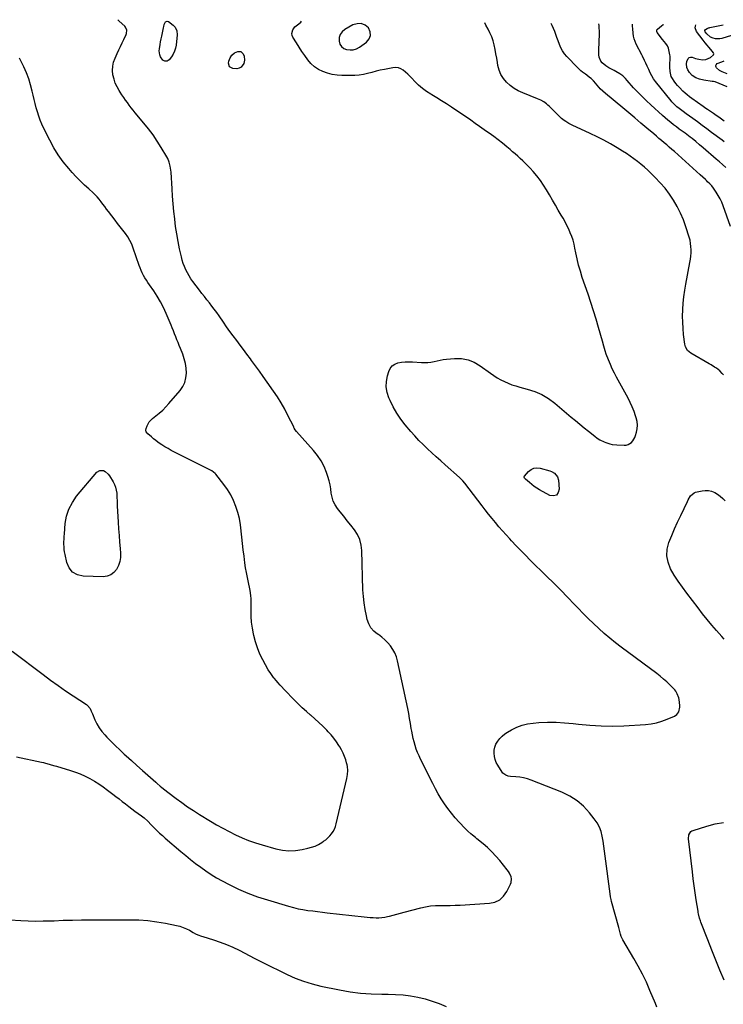
# Model space of a CAD drawing. Units: inches. Extents: x 1915623 to 1921014, y 390240 to 395572.
# Drawn here: x 1918420 to 1919110, y 394582 to 395548 of the extents above; entities that cross this region are included whole.
import ezdxf

# ---------------------------------------------------------------- set-up
doc = ezdxf.new("R2010")
doc.units = ezdxf.units.IN
doc.header["$MEASUREMENT"] = 0
for name, color, linetype in [('1', 7, 'Continuous'), ('7', 7, 'Continuous'), ('8', 7, 'Continuous')]:
    doc.layers.add(name, color=color, linetype=linetype)

msp = doc.modelspace()

# ---------------------------------------------------------------- linework, layer by layer
at = {"layer": '1', "color": 18}
msp.add_polyline3d([(1918763.9, 395532.52, 1692), (1918763.49, 395536.13, 1692), (1918761.87, 395539.92, 1692), (1918758.4, 395542.63, 1692), (1918754.72, 395544.2, 1692), (1918750.72, 395544.06, 1692), (1918746.51, 395542.79, 1692), (1918738.54, 395538.19, 1692), (1918736.02, 395536.05, 1692), (1918734.13, 395533.58, 1692), (1918733.2, 395530.62, 1692), (1918732.9, 395527.32, 1692), (1918732.92, 395527.05, 1692), (1918733.82, 395524.08, 1692), (1918735.27, 395521.59, 1692), (1918737.55, 395519.84, 1692), (1918740.38, 395518.57, 1692), (1918743.7, 395518.27, 1692), (1918746.91, 395518.5, 1692), (1918749.97, 395519.53, 1692), (1918752.92, 395521.08, 1692), (1918759.9, 395525.98, 1692), (1918762.5, 395529.16, 1692), (1918763.9, 395532.52, 1692)], dxfattribs=at)
at = {"layer": '7', "color": 18}
for points in [[(1918564.19, 395546.56, 1692), (1918565.76, 395546.13, 1692), (1918570.33, 395542.58, 1692), (1918572.16, 395540.7, 1692), (1918573.81, 395537.12, 1692), (1918574.1, 395533.17, 1692), (1918573.03, 395522.98, 1692), (1918572.45, 395519.92, 1692), (1918571.55, 395516.98, 1692), (1918570.18, 395514.23, 1692), (1918568.5, 395511.61, 1692), (1918566.23, 395508.65, 1692), (1918565.34, 395507.86, 1692), (1918564.38, 395507.32, 1692), (1918563.28, 395507.17, 1692), (1918562.1, 395507.27, 1692), (1918559.94, 395508.41, 1692), (1918557.84, 395511.66, 1692), (1918557.17, 395513.53, 1692), (1918556.61, 395517.39, 1692), (1918556.73, 395519.37, 1692), (1918557.39, 395523.59, 1692), (1918557.87, 395526.33, 1692), (1918558.41, 395529.06, 1692), (1918558.98, 395531.78, 1692), (1918560.79, 395540.01, 1692), (1918561.06, 395541.35, 1692), (1918561.43, 395543.36, 1692), (1918562.31, 395545.15, 1692), (1918562.78, 395545.75, 1692), (1918564.19, 395546.56, 1692)], [(1919044.5, 394579.2, 1692), (1919043.31, 394582.58, 1692), (1919037.91, 394595.48, 1692), (1919034.35, 394603.51, 1692), (1919030.57, 394611.42, 1692), (1919026.46, 394619.17, 1692), (1919022.13, 394626.81, 1692), (1919011.28, 394645.03, 1692), (1919009.62, 394648.55, 1692), (1919008.95, 394650.79, 1692), (1919008.05, 394654.53, 1692), (1919007.35, 394657.14, 1692), (1919000.23, 394682.85, 1692), (1918999.75, 394684.65, 1692), (1918999.15, 394687.37, 1692), (1918998.7, 394690.11, 1692), (1918994, 394727.36, 1692), (1918993.35, 394732.2, 1692), (1918992.66, 394737.04, 1692), (1918991.89, 394741.86, 1692), (1918991.07, 394746.68, 1692), (1918989.88, 394751.34, 1692), (1918988.26, 394755.8, 1692), (1918985.99, 394759.98, 1692), (1918983.29, 394763.96, 1692), (1918978.56, 394769.9, 1692), (1918972.74, 394776.14, 1692), (1918966.4, 394781.67, 1692), (1918959.26, 394786.13, 1692), (1918951.61, 394789.89, 1692), (1918921.29, 394801.88, 1692), (1918917.67, 394803.12, 1692), (1918914, 394804.12, 1692), (1918910.24, 394804.76, 1692), (1918906.44, 394805.17, 1692), (1918901.24, 394805.47, 1692), (1918898.8, 394805.83, 1692), (1918896.46, 394806.61, 1692), (1918893.58, 394808.75, 1692), (1918892.84, 394809.72, 1692), (1918888.62, 394816.44, 1692), (1918887.17, 394819.21, 1692), (1918886.03, 394822.08, 1692), (1918885.36, 394825.09, 1692), (1918885, 394828.2, 1692), (1918885.19, 394831.29, 1692), (1918885.76, 394834.27, 1692), (1918886.88, 394837.09, 1692), (1918888.58, 394840.08, 1692), (1918890.63, 394842.67, 1692), (1918892.89, 394845.04, 1692), (1918895.44, 394847.1, 1692), (1918898.18, 394848.95, 1692), (1918902.24, 394851.31, 1692), (1918907.29, 394853.78, 1692), (1918912.48, 394855.78, 1692), (1918917.9, 394857.04, 1692), (1918923.47, 394857.82, 1692), (1918928.96, 394858.21, 1692), (1918937.38, 394858.56, 1692), (1918945.79, 394858.59, 1692), (1918954.19, 394858.13, 1692), (1918962.58, 394857.34, 1692), (1918967.94, 394856.68, 1692), (1918979.01, 394855.62, 1692), (1918990.09, 394854.95, 1692), (1919001.2, 394854.88, 1692), (1919012.31, 394855.21, 1692), (1919033.45, 394856.4, 1692), (1919038.92, 394857.01, 1692), (1919044.29, 394857.99, 1692), (1919049.52, 394859.55, 1692), (1919054.66, 394861.5, 1692), (1919061.84, 394864.66, 1692), (1919064.41, 394866.38, 1692), (1919066.24, 394868.86, 1692), (1919067.32, 394873.39, 1692), (1919067.25, 394874.97, 1692), (1919066.43, 394881.08, 1692), (1919066.16, 394882.52, 1692), (1919064.68, 394886.64, 1692), (1919063.13, 394889.13, 1692), (1919062.22, 394890.27, 1692), (1919061.23, 394891.36, 1692), (1919057.35, 394895.25, 1692), (1919054.31, 394898.18, 1692), (1919051.19, 394901.01, 1692), (1919047.94, 394903.7, 1692), (1919044.62, 394906.29, 1692), (1919009.75, 394932.31, 1692), (1919004.1, 394936.66, 1692), (1918998.54, 394941.12, 1692), (1918993.12, 394945.74, 1692), (1918987.78, 394950.48, 1692), (1918982.57, 394955.35, 1692), (1918977.43, 394960.3, 1692), (1918972.41, 394965.36, 1692), (1918967.45, 394970.49, 1692), (1918963.88, 394974.27, 1692), (1918957.15, 394981.31, 1692), (1918950.36, 394988.29, 1692), (1918943.49, 394995.19, 1692), (1918936.56, 395002.04, 1692), (1918920.42, 395017.79, 1692), (1918915.74, 395022.43, 1692), (1918911.11, 395027.11, 1692), (1918906.55, 395031.86, 1692), (1918902.03, 395036.66, 1692), (1918900.29, 395038.55, 1692), (1918896.72, 395042.47, 1692), (1918893.2, 395046.43, 1692), (1918889.75, 395050.45, 1692), (1918886.35, 395054.51, 1692), (1918883, 395058.62, 1692), (1918879.69, 395062.76, 1692), (1918876.42, 395066.93, 1692), (1918873.17, 395071.12, 1692), (1918856.29, 395093.2, 1692), (1918854.44, 395095.45, 1692), (1918852.45, 395097.58, 1692), (1918851.03, 395098.89, 1692), (1918837.05, 395111.1, 1692), (1918832.64, 395114.99, 1692), (1918828.26, 395118.92, 1692), (1918823.94, 395122.9, 1692), (1918819.64, 395126.91, 1692), (1918815.44, 395131.02, 1692), (1918811.33, 395135.22, 1692), (1918807.37, 395139.55, 1692), (1918803.49, 395143.97, 1692), (1918797.93, 395150.53, 1692), (1918793.58, 395156.14, 1692), (1918789.57, 395161.96, 1692), (1918786.07, 395168.11, 1692), (1918782.92, 395174.47, 1692), (1918781.81, 395176.97, 1692), (1918780.12, 395182.28, 1692), (1918779.2, 395187.64, 1692), (1918779.44, 395193.08, 1692), (1918780.45, 395198.56, 1692), (1918781.7, 395202.73, 1692), (1918783.16, 395205.71, 1692), (1918785.08, 395208.19, 1692), (1918787.69, 395209.95, 1692), (1918790.75, 395211.22, 1692), (1918794.26, 395211.87, 1692), (1918797.79, 395212.3, 1692), (1918801.34, 395212.41, 1692), (1918804.9, 395212.31, 1692), (1918813.9, 395211.65, 1692), (1918816.98, 395211.57, 1692), (1918820.04, 395211.68, 1692), (1918823.07, 395212.09, 1692), (1918826.09, 395212.69, 1692), (1918829.11, 395213.38, 1692), (1918832.15, 395213.97, 1692), (1918835.21, 395214.42, 1692), (1918838.28, 395214.79, 1692), (1918846.13, 395215.54, 1692), (1918852.93, 395215.43, 1692), (1918859.45, 395214.37, 1692), (1918865.59, 395211.89, 1692), (1918871.46, 395208.47, 1692), (1918881.41, 395201.05, 1692), (1918884.69, 395198.76, 1692), (1918888.04, 395196.61, 1692), (1918891.53, 395194.66, 1692), (1918895.09, 395192.85, 1692), (1918898.76, 395191.25, 1692), (1918902.47, 395189.8, 1692), (1918906.27, 395188.56, 1692), (1918910.11, 395187.46, 1692), (1918917.48, 395185.58, 1692), (1918924.81, 395183.17, 1692), (1918931.81, 395180.14, 1692), (1918938.34, 395176.19, 1692), (1918944.55, 395171.63, 1692), (1918960.49, 395158.12, 1692), (1918964.71, 395154.58, 1692), (1918968.95, 395151.07, 1692), (1918973.23, 395147.6, 1692), (1918977.53, 395144.16, 1692), (1918983.7, 395139.26, 1692), (1918986.22, 395137.41, 1692), (1918988.88, 395135.76, 1692), (1918993.09, 395133.69, 1692), (1918994.55, 395133.11, 1692), (1918998.45, 395131.8, 1692), (1919000.77, 395131.22, 1692), (1919005.54, 395130.66, 1692), (1919012.65, 395130.4, 1692), (1919014.61, 395130.57, 1692), (1919016.46, 395131.04, 1692), (1919019.69, 395133.14, 1692), (1919021.01, 395134.67, 1692), (1919023.04, 395138.1, 1692), (1919023.75, 395139.99, 1692), (1919024.66, 395143.13, 1692), (1919025.34, 395146.68, 1692), (1919025.61, 395150.21, 1692), (1919025.24, 395153.74, 1692), (1919024.45, 395157.26, 1692), (1919023.83, 395159.21, 1692), (1919022.27, 395163.64, 1692), (1919020.55, 395168.01, 1692), (1919018.58, 395172.27, 1692), (1919016.44, 395176.46, 1692), (1919005.15, 395197.12, 1692), (1919002.98, 395201.28, 1692), (1919000.92, 395205.49, 1692), (1918999.03, 395209.79, 1692), (1918997.25, 395214.13, 1692), (1918995.06, 395219.79, 1692), (1918993.95, 395222.92, 1692), (1918992.6, 395227.72, 1692), (1918991.28, 395232.53, 1692), (1918987.53, 395245.85, 1692), (1918985.13, 395254.08, 1692), (1918982.63, 395262.29, 1692), (1918979.99, 395270.45, 1692), (1918977.25, 395278.59, 1692), (1918971.52, 395295.13, 1692), (1918969.61, 395301.1, 1692), (1918967.87, 395307.11, 1692), (1918966.41, 395313.2, 1692), (1918965.14, 395319.34, 1692), (1918964.3, 395323.9, 1692), (1918963.45, 395327.76, 1692), (1918962.45, 395331.56, 1692), (1918961.19, 395335.3, 1692), (1918959.77, 395338.98, 1692), (1918958.16, 395342.59, 1692), (1918956.45, 395346.16, 1692), (1918954.6, 395349.65, 1692), (1918952.66, 395353.1, 1692), (1918950.86, 395356.15, 1692), (1918947.96, 395361.09, 1692), (1918945.08, 395366.04, 1692), (1918942.21, 395371, 1692), (1918939.36, 395375.97, 1692), (1918936.55, 395380.9, 1692), (1918933.61, 395385.66, 1692), (1918930.46, 395390.27, 1692), (1918927.01, 395394.66, 1692), (1918923.35, 395398.9, 1692), (1918920.3, 395402.19, 1692), (1918917.98, 395404.64, 1692), (1918915.62, 395407.05, 1692), (1918913.21, 395409.4, 1692), (1918910.75, 395411.72, 1692), (1918908.26, 395413.99, 1692), (1918905.74, 395416.24, 1692), (1918903.2, 395418.45, 1692), (1918900.63, 395420.64, 1692), (1918897.49, 395423.28, 1692), (1918893.29, 395426.72, 1692), (1918889.04, 395430.07, 1692), (1918884.69, 395433.31, 1692), (1918880.29, 395436.47, 1692), (1918879.53, 395437, 1692), (1918875.18, 395440.05, 1692), (1918870.83, 395443.12, 1692), (1918866.5, 395446.2, 1692), (1918862.17, 395449.3, 1692), (1918857.83, 395452.38, 1692), (1918853.46, 395455.41, 1692), (1918849.05, 395458.37, 1692), (1918844.6, 395461.29, 1692), (1918843.13, 395462.24, 1692), (1918838.36, 395465.29, 1692), (1918833.58, 395468.3, 1692), (1918828.76, 395471.27, 1692), (1918823.92, 395474.21, 1692), (1918822.85, 395474.86, 1692), (1918818.67, 395477.61, 1692), (1918814.65, 395480.59, 1692), (1918810.9, 395483.88, 1692), (1918807.32, 395487.39, 1692), (1918804.39, 395490.51, 1692), (1918802.36, 395492.57, 1692), (1918800.28, 395494.58, 1692), (1918798.12, 395496.5, 1692), (1918795.91, 395498.36, 1692), (1918793.56, 395499.77, 1692), (1918791.09, 395500.73, 1692), (1918788.46, 395501.01, 1692), (1918785.72, 395500.84, 1692), (1918777.55, 395499.19, 1692), (1918773.36, 395498.3, 1692), (1918769.2, 395497.34, 1692), (1918765.05, 395496.29, 1692), (1918760.92, 395495.18, 1692), (1918756.78, 395494.21, 1692), (1918752.6, 395493.49, 1692), (1918748.38, 395493.15, 1692), (1918744.12, 395493.05, 1692), (1918735.74, 395493.24, 1692), (1918730.94, 395493.61, 1692), (1918726.2, 395494.31, 1692), (1918721.57, 395495.51, 1692), (1918717, 395497.04, 1692), (1918712.75, 395499.17, 1692), (1918708.84, 395501.72, 1692), (1918705.41, 395504.91, 1692), (1918702.2, 395508.68, 1692), (1918699.36, 395512.74, 1692), (1918696.58, 395516.84, 1692), (1918693.88, 395521, 1692), (1918691.24, 395525.19, 1692), (1918687.76, 395530.86, 1692), (1918687.05, 395532.58, 1692), (1918686.71, 395534.32, 1692), (1918687.49, 395537.86, 1692), (1918689.73, 395541.06, 1692), (1918693.58, 395544.04, 1692), (1918695.42, 395545.54, 1692), (1918696, 395546.4, 1692)], [(1919110.06, 395199.54, 1694), (1919108.88, 395200.91, 1694), (1919106.33, 395203.45, 1694), (1919103.06, 395205.95, 1694), (1919101.34, 395207.1, 1694), (1919097.83, 395209.3, 1694), (1919096.05, 395210.35, 1694), (1919077.88, 395220.79, 1694), (1919074.75, 395223.41, 1694), (1919072.66, 395226.93, 1694), (1919072.28, 395228.24, 1694), (1919072.02, 395229.59, 1694), (1919070.93, 395238.94, 1694), (1919070.37, 395245.01, 1694), (1919070.02, 395251.09, 1694), (1919069.97, 395257.18, 1694), (1919070.12, 395263.27, 1694), (1919070.14, 395263.66, 1694), (1919070.58, 395269.94, 1694), (1919071.19, 395276.19, 1694), (1919072.06, 395282.42, 1694), (1919073.11, 395288.63, 1694), (1919077.14, 395309.87, 1694), (1919077.63, 395312.96, 1694), (1919078.01, 395316.06, 1694), (1919078.2, 395319.17, 1694), (1919078.28, 395322.3, 1694), (1919078.13, 395325.41, 1694), (1919077.79, 395328.5, 1694), (1919077.17, 395331.54, 1694), (1919076.36, 395334.55, 1694), (1919073.15, 395344.68, 1694), (1919070.71, 395351.47, 1694), (1919067.94, 395358.11, 1694), (1919064.68, 395364.53, 1694), (1919061.09, 395370.79, 1694), (1919057.05, 395376.78, 1694), (1919052.75, 395382.55, 1694), (1919048.04, 395388.01, 1694), (1919043.07, 395393.25, 1694), (1919038.91, 395397.33, 1694), (1919035.7, 395400.37, 1694), (1919032.42, 395403.33, 1694), (1919029.04, 395406.17, 1694), (1919025.58, 395408.92, 1694), (1919022.04, 395411.56, 1694), (1919018.44, 395414.13, 1694), (1919014.76, 395416.58, 1694), (1919011.03, 395418.95, 1694), (1919005.76, 395422.19, 1694), (1918999.3, 395426.01, 1694), (1918992.75, 395429.68, 1694), (1918986.07, 395433.11, 1694), (1918979.31, 395436.38, 1694), (1918961.6, 395444.57, 1694), (1918958.42, 395446.16, 1694), (1918955.35, 395447.95, 1694), (1918953.87, 395448.93, 1694), (1918951.1, 395451.13, 1694), (1918949.8, 395452.34, 1694), (1918939.05, 395463, 1694), (1918937.8, 395464.16, 1694), (1918936.5, 395465.27, 1694), (1918933.71, 395467.24, 1694), (1918930.74, 395468.92, 1694), (1918929.19, 395469.64, 1694), (1918927.62, 395470.32, 1694), (1918913.04, 395476.08, 1694), (1918908.7, 395478.12, 1694), (1918904.58, 395480.49, 1694), (1918900.79, 395483.35, 1694), (1918897.22, 395486.55, 1694), (1918894.23, 395490.21, 1694), (1918891.74, 395494.13, 1694), (1918890.02, 395498.44, 1694), (1918888.81, 395503.01, 1694), (1918888.33, 395505.89, 1694), (1918887.58, 395510.18, 1694), (1918886.8, 395514.46, 1694), (1918885.96, 395518.73, 1694), (1918885.03, 395523.28, 1694), (1918883.96, 395527.32, 1694), (1918882.65, 395531.27, 1694), (1918880.97, 395535.07, 1694), (1918879.04, 395538.78, 1694), (1918877.04, 395542.46, 1694), (1918875.87, 395544.84, 1694)], [(1919116.82, 395345.08, 1696), (1919109.64, 395365.48, 1696), (1919108.26, 395368.96, 1696), (1919106.71, 395372.35, 1696), (1919104.9, 395375.61, 1696), (1919102.92, 395378.78, 1696), (1919100.35, 395382.55, 1696), (1919098.57, 395384.88, 1696), (1919096.55, 395387.01, 1696), (1919094.4, 395389.03, 1696), (1919093.33, 395390.04, 1696), (1919092.25, 395391.04, 1696), (1919087.26, 395395.66, 1696), (1919083.68, 395398.96, 1696), (1919080.09, 395402.24, 1696), (1919076.48, 395405.51, 1696), (1919072.85, 395408.76, 1696), (1919061.89, 395418.55, 1696), (1919059.4, 395420.75, 1696), (1919056.89, 395422.93, 1696), (1919054.37, 395425.09, 1696), (1919051.82, 395427.23, 1696), (1919049.27, 395429.36, 1696), (1919046.73, 395431.51, 1696), (1919044.19, 395433.66, 1696), (1919041.66, 395435.82, 1696), (1919034.98, 395441.55, 1696), (1919029.1, 395446.55, 1696), (1919023.2, 395451.53, 1696), (1919017.26, 395456.47, 1696), (1919011.29, 395461.38, 1696), (1918994.15, 395475.4, 1696), (1918991.54, 395477.7, 1696), (1918989.04, 395480.27, 1696), (1918987.93, 395481.54, 1696), (1918985.79, 395484.14, 1696), (1918984.77, 395485.48, 1696), (1918982.61, 395488.03, 1696), (1918980.09, 395490.33, 1696), (1918978.75, 395491.4, 1696), (1918976, 395493.45, 1696), (1918974.61, 395494.44, 1696), (1918971.85, 395496.43, 1696), (1918970.08, 395497.85, 1696), (1918966.78, 395500.96, 1696), (1918956.21, 395511.95, 1696), (1918953.97, 395514.61, 1696), (1918951.98, 395517.42, 1696), (1918950.37, 395520.48, 1696), (1918949.01, 395523.68, 1696), (1918947.76, 395527.29, 1696), (1918946.7, 395530.34, 1696), (1918945.64, 395533.38, 1696), (1918944.57, 395536.42, 1696), (1918944.55, 395536.5, 1696), (1918943.38, 395539.44, 1696), (1918942.06, 395542.31, 1696), (1918940.96, 395544.27, 1696)], [(1919112.27, 395403.1, 1698), (1919109.15, 395405.81, 1698), (1919106.03, 395408.5, 1698), (1919102.91, 395411.2, 1698), (1919090.21, 395422.16, 1698), (1919086.63, 395425.24, 1698), (1919083.02, 395428.31, 1698), (1919079.36, 395431.3, 1698), (1919077.48, 395432.73, 1698), (1919075.57, 395434.14, 1698), (1919072.31, 395436.48, 1698), (1919069.46, 395438.56, 1698), (1919066.62, 395440.65, 1698), (1919063.81, 395442.78, 1698), (1919061, 395444.92, 1698), (1919058.24, 395447.11, 1698), (1919055.51, 395449.34, 1698), (1919052.84, 395451.63, 1698), (1919050.2, 395453.97, 1698), (1919038.85, 395464.28, 1698), (1919034.47, 395468.38, 1698), (1919030.17, 395472.55, 1698), (1919026, 395476.85, 1698), (1919021.9, 395481.23, 1698), (1919015.49, 395488.29, 1698), (1919013.84, 395490.11, 1698), (1919011.3, 395492.78, 1698), (1919009.39, 395494.28, 1698), (1919008.35, 395494.93, 1698), (1919004.29, 395497.22, 1698), (1919002.66, 395498.12, 1698), (1918999.37, 395499.88, 1698), (1918997.71, 395500.73, 1698), (1918994.54, 395502.65, 1698), (1918991.05, 395505.65, 1698), (1918989.66, 395507.38, 1698), (1918988.01, 395511.31, 1698), (1918987.74, 395513.51, 1698), (1918987.79, 395517.67, 1698), (1918987.86, 395520.6, 1698), (1918987.97, 395523.53, 1698), (1918988.1, 395526.46, 1698), (1918988.47, 395533.6, 1698), (1918988.49, 395536.73, 1698), (1918988.23, 395539.86, 1698), (1918987.94, 395542.22, 1698), (1918987.76, 395543.87, 1698)], [(1919110.57, 395448.37, 1702), (1919106.61, 395451.24, 1702), (1919101.53, 395454.92, 1702), (1919100.1, 395455.94, 1702), (1919097.23, 395457.91, 1702), (1919094.31, 395459.84, 1702), (1919092.86, 395460.81, 1702), (1919089.99, 395462.8, 1702), (1919078.84, 395470.7, 1702), (1919076.59, 395472.38, 1702), (1919074.4, 395474.12, 1702), (1919072.29, 395475.97, 1702), (1919070.25, 395477.89, 1702), (1919066.78, 395481.3, 1702), (1919064.92, 395483.27, 1702), (1919063.17, 395485.34, 1702), (1919061.58, 395487.53, 1702), (1919059.9, 395490.17, 1702), (1919058.82, 395492.39, 1702), (1919057.56, 395497.07, 1702), (1919057.39, 395501.5, 1702), (1919057.49, 395504.56, 1702), (1919057.85, 395509.13, 1702), (1919057.7, 395512.15, 1702), (1919057.45, 395513.65, 1702), (1919056.08, 395520.02, 1702), (1919055.17, 395522.48, 1702), (1919053.59, 395524.56, 1702), (1919051.75, 395526.54, 1702), (1919050.08, 395528.66, 1702), (1919045.1, 395535.56, 1702), (1919044.71, 395536.35, 1702), (1919044.59, 395537.22, 1702), (1919044.78, 395538.04, 1702), (1919045.02, 395538.38, 1702), (1919045.32, 395538.7, 1702), (1919049.25, 395541.8, 1702), (1919051, 395543.25, 1702), (1919051.06, 395543.31, 1702)], [(1919113.51, 395482.06, 1704), (1919109.76, 395483.67, 1704), (1919105.9, 395485.26, 1704), (1919101.75, 395486.85, 1704), (1919100.34, 395487.19, 1704), (1919098.9, 395487.45, 1704), (1919090.68, 395488.65, 1704), (1919086.63, 395489.52, 1704), (1919082.73, 395490.93, 1704), (1919079.31, 395493.09, 1704), (1919076.65, 395496.13, 1704), (1919075.02, 395498.78, 1704), (1919074.16, 395501, 1704), (1919073.73, 395504.57, 1704), (1919074.09, 395506.94, 1704), (1919075.35, 395510, 1704), (1919076.41, 395510.97, 1704), (1919077.81, 395511.29, 1704), (1919079.45, 395511.17, 1704), (1919082.65, 395510, 1704), (1919085.94, 395509.08, 1704), (1919089.33, 395508.68, 1704), (1919092.71, 395508.83, 1704), (1919097.18, 395510.77, 1704), (1919100.13, 395513.44, 1704), (1919100.45, 395514.42, 1704), (1919100.26, 395515.44, 1704), (1919097.71, 395518.69, 1704), (1919095.75, 395520.89, 1704), (1919093.85, 395523.13, 1704), (1919092.01, 395525.42, 1704), (1919090.22, 395527.76, 1704), (1919083.7, 395536.5, 1704), (1919082.34, 395539.92, 1704), (1919082.42, 395541.72, 1704), (1919082.89, 395543.04, 1704)], [(1919122.1, 395533.9, 1706), (1919108.43, 395529.48, 1706), (1919106.28, 395529.03, 1706), (1919102.02, 395529.18, 1706), (1919099.9, 395529.78, 1706), (1919097.31, 395530.95, 1706), (1919093.57, 395534.03, 1706), (1919092.01, 395536.09, 1706), (1919091.84, 395536.64, 1706), (1919091.87, 395537.21, 1706), (1919092.38, 395538.34, 1706), (1919093.89, 395539.44, 1706), (1919095.32, 395539.87, 1706), (1919096.01, 395540.04, 1706), (1919096.71, 395540.19, 1706), (1919109.68, 395542.8, 1706)], [(1918636.93, 395501.32, 1692), (1918634.96, 395500.38, 1692), (1918632.64, 395499.91, 1692), (1918628.79, 395499.93, 1692), (1918625.36, 395501.59, 1692), (1918624.49, 395505.31, 1692), (1918624.93, 395507.35, 1692), (1918626.02, 395510.46, 1692), (1918627.84, 395513.2, 1692), (1918630.29, 395515.36, 1692), (1918633.67, 395516.88, 1692), (1918636.73, 395516.71, 1692), (1918638.92, 395514.56, 1692), (1918639.8, 395512.14, 1692), (1918640.13, 395508.12, 1692), (1918639.49, 395505.04, 1692), (1918636.93, 395501.32, 1692)], [(1918412.42, 394928.32, 1688), (1918442.64, 394905.42, 1688), (1918449.92, 394900.01, 1688), (1918457.28, 394894.7, 1688), (1918464.74, 394889.54, 1688), (1918472.27, 394884.49, 1688), (1918485.09, 394876.06, 1688), (1918486.18, 394875.21, 1688), (1918488.68, 394872, 1688), (1918489.87, 394869.46, 1688), (1918490.99, 394866.88, 1688), (1918493.39, 394861.13, 1688), (1918495.33, 394857.1, 1688), (1918497.56, 394853.24, 1688), (1918500.19, 394849.66, 1688), (1918503.1, 394846.26, 1688), (1918505.15, 394844.12, 1688), (1918509.34, 394839.82, 1688), (1918513.58, 394835.59, 1688), (1918517.92, 394831.45, 1688), (1918522.31, 394827.37, 1688), (1918524.1, 394825.74, 1688), (1918529.39, 394820.94, 1688), (1918534.69, 394816.16, 1688), (1918540.01, 394811.41, 1688), (1918545.34, 394806.66, 1688), (1918553.12, 394799.76, 1688), (1918554.57, 394798.48, 1688), (1918557.51, 394795.95, 1688), (1918558.99, 394794.69, 1688), (1918561.99, 394792.24, 1688), (1918565.05, 394789.87, 1688), (1918573.09, 394783.85, 1688), (1918578.72, 394779.76, 1688), (1918584.41, 394775.78, 1688), (1918590.21, 394771.95, 1688), (1918596.09, 394768.23, 1688), (1918606.85, 394761.61, 1688), (1918612.88, 394758.03, 1688), (1918618.97, 394754.56, 1688), (1918625.17, 394751.26, 1688), (1918631.42, 394748.08, 1688), (1918637.79, 394745.18, 1688), (1918644.26, 394742.52, 1688), (1918650.87, 394740.24, 1688), (1918657.57, 394738.2, 1688), (1918670.98, 394734.53, 1688), (1918677.38, 394733.26, 1688), (1918683.81, 394732.6, 1688), (1918690.26, 394732.87, 1688), (1918696.72, 394733.75, 1688), (1918702.26, 394734.91, 1688), (1918705.89, 394735.89, 1688), (1918709.41, 394737.13, 1688), (1918712.77, 394738.75, 1688), (1918716.03, 394740.64, 1688), (1918717.77, 394741.78, 1688), (1918719.97, 394743.4, 1688), (1918722.04, 394745.16, 1688), (1918723.92, 394747.11, 1688), (1918725.67, 394749.21, 1688), (1918727.16, 394751.49, 1688), (1918728.45, 394753.86, 1688), (1918729.44, 394756.37, 1688), (1918730.22, 394758.97, 1688), (1918740.61, 394803.37, 1688), (1918741.29, 394807.24, 1688), (1918741.55, 394811.16, 1688), (1918741.27, 394815.05, 1688), (1918740.89, 394816.96, 1688), (1918740.38, 394818.85, 1688), (1918739.43, 394821.79, 1688), (1918738.24, 394825.08, 1688), (1918736.89, 394828.3, 1688), (1918735.33, 394831.42, 1688), (1918733.61, 394834.47, 1688), (1918732.8, 394835.79, 1688), (1918730.45, 394839.37, 1688), (1918727.97, 394842.84, 1688), (1918725.26, 394846.14, 1688), (1918722.42, 394849.33, 1688), (1918720.91, 394850.92, 1688), (1918717.13, 394854.74, 1688), (1918713.26, 394858.47, 1688), (1918709.26, 394862.05, 1688), (1918705.16, 394865.54, 1688), (1918705.07, 394865.62, 1688), (1918700.92, 394869.14, 1688), (1918696.87, 394872.76, 1688), (1918692.95, 394876.53, 1688), (1918689.12, 394880.39, 1688), (1918679.1, 394890.87, 1688), (1918676.55, 394893.59, 1688), (1918675.3, 394894.96, 1688), (1918672.82, 394897.74, 1688), (1918671.6, 394899.15, 1688), (1918669.2, 394901.99, 1688), (1918668.64, 394902.65, 1688), (1918665.88, 394906.31, 1688), (1918663.49, 394910.21, 1688), (1918658.25, 394919.76, 1688), (1918655.4, 394925.56, 1688), (1918652.89, 394931.5, 1688), (1918650.92, 394937.62, 1688), (1918649.3, 394943.88, 1688), (1918649.01, 394945.23, 1688), (1918647.99, 394950.94, 1688), (1918647.22, 394956.67, 1688), (1918646.82, 394962.44, 1688), (1918646.66, 394968.23, 1688), (1918646.7, 394976.6, 1688), (1918646.63, 394979.86, 1688), (1918646.41, 394983.11, 1688), (1918645.72, 394987.94, 1688), (1918645.4, 394989.54, 1688), (1918644.01, 394995.87, 1688), (1918643.03, 395000.64, 1688), (1918642.13, 395005.42, 1688), (1918641.34, 395010.22, 1688), (1918640.64, 395015.03, 1688), (1918639.78, 395021.51, 1688), (1918639, 395027.69, 1688), (1918638.26, 395033.87, 1688), (1918637.61, 395040.06, 1688), (1918637, 395046.26, 1688), (1918637, 395046.3, 1688), (1918636.21, 395052.43, 1688), (1918635.14, 395058.5, 1688), (1918633.62, 395064.48, 1688), (1918631.82, 395070.4, 1688), (1918629.52, 395076.11, 1688), (1918626.86, 395081.62, 1688), (1918623.65, 395086.84, 1688), (1918620.07, 395091.86, 1688), (1918611.97, 395102.07, 1688), (1918611.51, 395102.61, 1688), (1918608.12, 395105.15, 1688), (1918607.49, 395105.48, 1688), (1918571.58, 395123.69, 1688), (1918568.38, 395125.38, 1688), (1918565.22, 395127.15, 1688), (1918562.12, 395129.02, 1688), (1918559.07, 395130.97, 1688), (1918557.59, 395131.96, 1688), (1918555.34, 395133.51, 1688), (1918553.13, 395135.12, 1688), (1918551, 395136.82, 1688), (1918548.9, 395138.57, 1688), (1918545.45, 395141.63, 1688), (1918543.88, 395143.63, 1688), (1918543.38, 395145.12, 1688), (1918543.6, 395146.69, 1688), (1918544.63, 395149.38, 1688), (1918546.77, 395153.31, 1688), (1918548.23, 395154.98, 1688), (1918549.88, 395156.52, 1688), (1918553.26, 395159.17, 1688), (1918556.66, 395162, 1688), (1918559.95, 395164.96, 1688), (1918563.06, 395168.11, 1688), (1918566.05, 395171.38, 1688), (1918577.02, 395184.06, 1688), (1918579.67, 395187.92, 1688), (1918581.7, 395192.01, 1688), (1918582.8, 395196.45, 1688), (1918583.27, 395201.11, 1688), (1918582.95, 395205.91, 1688), (1918582.29, 395210.64, 1688), (1918581.11, 395215.27, 1688), (1918579.59, 395219.84, 1688), (1918577.41, 395225.32, 1688), (1918576.26, 395228.21, 1688), (1918575.12, 395231.09, 1688), (1918573.96, 395233.97, 1688), (1918572.81, 395236.85, 1688), (1918571.65, 395239.73, 1688), (1918570.49, 395242.6, 1688), (1918569.31, 395245.47, 1688), (1918568.13, 395248.34, 1688), (1918563.38, 395259.82, 1688), (1918560.76, 395265.59, 1688), (1918557.9, 395271.23, 1688), (1918554.67, 395276.67, 1688), (1918551.2, 395281.97, 1688), (1918546.99, 395287.94, 1688), (1918545.47, 395290.18, 1688), (1918544, 395292.45, 1688), (1918542.59, 395294.75, 1688), (1918541.23, 395297.09, 1688), (1918539.98, 395299.49, 1688), (1918538.82, 395301.92, 1688), (1918537.79, 395304.41, 1688), (1918536.86, 395306.94, 1688), (1918531.13, 395323.91, 1688), (1918529.62, 395327.73, 1688), (1918527.87, 395331.42, 1688), (1918525.75, 395334.9, 1688), (1918523.39, 395338.26, 1688), (1918520.84, 395341.52, 1688), (1918518.3, 395344.78, 1688), (1918515.77, 395348.05, 1688), (1918513.25, 395351.32, 1688), (1918506.73, 395359.81, 1688), (1918504.92, 395362.19, 1688), (1918503.12, 395364.58, 1688), (1918501.35, 395366.99, 1688), (1918499.59, 395369.41, 1688), (1918497.77, 395371.77, 1688), (1918495.85, 395374.04, 1688), (1918493.79, 395376.17, 1688), (1918491.62, 395378.22, 1688), (1918487.49, 395381.86, 1688), (1918483.26, 395385.73, 1688), (1918479.13, 395389.71, 1688), (1918475.15, 395393.83, 1688), (1918471.28, 395398.07, 1688), (1918467.77, 395402.04, 1688), (1918462.49, 395408.53, 1688), (1918457.58, 395415.25, 1688), (1918453.2, 395422.34, 1688), (1918449.19, 395429.67, 1688), (1918443.17, 395441.76, 1688), (1918441.39, 395445.6, 1688), (1918439.75, 395449.49, 1688), (1918438.33, 395453.47, 1688), (1918437.04, 395457.5, 1688), (1918435.9, 395461.58, 1688), (1918434.82, 395465.68, 1688), (1918433.81, 395469.79, 1688), (1918432.86, 395473.92, 1688), (1918431.97, 395477.95, 1688), (1918430.4, 395484.04, 1688), (1918428.57, 395490.03, 1688), (1918426.33, 395495.88, 1688), (1918423.82, 395501.64, 1688), (1918422.83, 395503.7, 1688), (1918419.35, 395510.25, 1688)], [(1919113.75, 395494.92, 1706), (1919108.88, 395496.72, 1706), (1919106.22, 395498.06, 1706), (1919103.08, 395500.88, 1706), (1919102.67, 395501.55, 1706), (1919102.44, 395502.25, 1706), (1919102.49, 395502.98, 1706), (1919102.74, 395503.74, 1706), (1919103.85, 395505.03, 1706), (1919108.4, 395506.77, 1706), (1919110.79, 395507.47, 1706)], [(1918467.94, 395067.78, 1688), (1918471.35, 395074.23, 1688), (1918475.58, 395080.35, 1688), (1918495.31, 395103.91, 1688), (1918498.28, 395105.76, 1688), (1918501.76, 395105.49, 1688), (1918503.52, 395104.54, 1688), (1918506.49, 395101.99, 1688), (1918507.69, 395100.39, 1688), (1918511.36, 395094.36, 1688), (1918512.69, 395091.79, 1688), (1918513.75, 395089.13, 1688), (1918514.43, 395086.35, 1688), (1918514.85, 395083.49, 1688), (1918515.11, 395079.89, 1688), (1918515.17, 395075.37, 1688), (1918515.16, 395071.98, 1688), (1918515.22, 395070.85, 1688), (1918516.28, 395054.97, 1688), (1918516.72, 395048.46, 1688), (1918517.19, 395041.95, 1688), (1918517.69, 395035.44, 1688), (1918518.2, 395028.94, 1688), (1918518.56, 395024.58, 1688), (1918518.5, 395020.35, 1688), (1918517.93, 395016.24, 1688), (1918516.6, 395012.31, 1688), (1918514.77, 395008.5, 1688), (1918512.15, 395005.46, 1688), (1918509.15, 395003.14, 1688), (1918505.56, 395001.89, 1688), (1918501.59, 395001.35, 1688), (1918481.92, 395001.99, 1688), (1918476.33, 395003.4, 1688), (1918471.65, 395005.9, 1688), (1918468.35, 395010.05, 1688), (1918465.96, 395015.29, 1688), (1918464.25, 395023.21, 1688), (1918463.79, 395025.7, 1688), (1918463.43, 395028.2, 1688), (1918463.22, 395030.72, 1688), (1918463.11, 395033.25, 1688), (1918463.12, 395035.78, 1688), (1918463.18, 395038.32, 1688), (1918463.32, 395040.85, 1688), (1918463.51, 395043.38, 1688), (1918464.42, 395053.5, 1688), (1918465.77, 395060.81, 1688), (1918467.94, 395067.78, 1688)], [(1918947.19, 395099.3, 1694), (1918948.04, 395096.18, 1694), (1918948.95, 395087.44, 1694), (1918947.92, 395083.9, 1694), (1918946.14, 395081.49, 1694), (1918943.23, 395080.79, 1694), (1918939.57, 395081.24, 1694), (1918929.51, 395086.81, 1694), (1918926.91, 395088.36, 1694), (1918924.38, 395090.02, 1694), (1918921.95, 395091.82, 1694), (1918919.6, 395093.73, 1694), (1918915.72, 395097.08, 1694), (1918915.39, 395097.41, 1694), (1918914.84, 395098.14, 1694), (1918914.51, 395098.97, 1694), (1918914.5, 395099.37, 1694), (1918914.63, 395099.75, 1694), (1918914.84, 395100.11, 1694), (1918918.83, 395104.68, 1694), (1918921.32, 395106.68, 1694), (1918924.01, 395108.02, 1694), (1918927, 395108.37, 1694), (1918930.17, 395108.07, 1694), (1918939.82, 395105.35, 1694), (1918941.37, 395104.78, 1694), (1918944.15, 395103.09, 1694), (1918947.19, 395099.3, 1694)], [(1919110.63, 394940.17, 1694), (1919108.45, 394942.62, 1694), (1919103.31, 394948.54, 1694), (1919098.64, 394954.01, 1694), (1919094.03, 394959.54, 1694), (1919089.52, 394965.15, 1694), (1919085.08, 394970.81, 1694), (1919073.96, 394985.23, 1694), (1919069.7, 394991.02, 1694), (1919065.61, 394996.93, 1694), (1919061.78, 395003.02, 1694), (1919058.13, 395009.24, 1694), (1919055.65, 395015.59, 1694), (1919054.36, 395022.01, 1694), (1919054.83, 395028.54, 1694), (1919056.48, 395035.15, 1694), (1919059.24, 395041.79, 1694), (1919062.07, 395048.4, 1694), (1919065.03, 395054.95, 1694), (1919068.07, 395061.47, 1694), (1919074.66, 395075.26, 1694), (1919075.38, 395076.7, 1694), (1919077.76, 395080.89, 1694), (1919081.17, 395083.8, 1694), (1919082.62, 395084.31, 1694), (1919088.99, 395085.72, 1694), (1919092.2, 395086.07, 1694), (1919095.35, 395085.99, 1694), (1919098.41, 395085.25, 1694), (1919101.42, 395084.08, 1694), (1919104.25, 395082.39, 1694), (1919106.91, 395080.49, 1694), (1919109.32, 395078.28, 1694), (1919111.57, 395075.87, 1694)], [(1919110.79, 394605.71, 1694), (1919106.56, 394615.46, 1694), (1919102.43, 394625.25, 1694), (1919098.46, 394635.1, 1694), (1919094.58, 394644.99, 1694), (1919087.89, 394662.42, 1694), (1919087.41, 394663.74, 1694), (1919086.55, 394666.41, 1694), (1919085.53, 394670.49, 1694), (1919085.27, 394671.87, 1694), (1919085.03, 394673.25, 1694), (1919083.31, 394684.26, 1694), (1919082.28, 394691.16, 1694), (1919081.3, 394698.06, 1694), (1919080.41, 394704.98, 1694), (1919079.57, 394711.9, 1694), (1919075.84, 394744.38, 1694), (1919076.17, 394748.15, 1694), (1919078.01, 394751.32, 1694), (1919079, 394752, 1694), (1919080.12, 394752.53, 1694), (1919093.76, 394756.81, 1694), (1919101.87, 394758.81, 1694), (1919110.05, 394760.14, 1694)], [(1918410.12, 394664.84, 1692), (1918420.92, 394664.14, 1692), (1918428.15, 394663.78, 1692), (1918435.37, 394663.58, 1692), (1918442.6, 394663.61, 1692), (1918449.83, 394663.79, 1692), (1918453.37, 394663.93, 1692), (1918462.37, 394664.26, 1692), (1918471.37, 394664.51, 1692), (1918480.37, 394664.66, 1692), (1918489.37, 394664.75, 1692), (1918527.81, 394664.91, 1692), (1918536.64, 394664.67, 1692), (1918545.43, 394664.07, 1692), (1918554.17, 394662.94, 1692), (1918562.87, 394661.44, 1692), (1918573.47, 394659.27, 1692), (1918576.79, 394658.43, 1692), (1918580.03, 394657.38, 1692), (1918583.15, 394656.03, 1692), (1918586.2, 394654.48, 1692), (1918589.97, 394652.33, 1692), (1918592.22, 394651.14, 1692), (1918594.53, 394650.11, 1692), (1918598.1, 394648.8, 1692), (1918599.31, 394648.4, 1692), (1918609.85, 394645.11, 1692), (1918616.27, 394642.92, 1692), (1918622.6, 394640.52, 1692), (1918628.8, 394637.8, 1692), (1918634.92, 394634.87, 1692), (1918650.38, 394626.97, 1692), (1918658.25, 394622.97, 1692), (1918666.14, 394618.99, 1692), (1918674.06, 394615.06, 1692), (1918681.98, 394611.15, 1692), (1918690.02, 394607.58, 1692), (1918698.21, 394604.43, 1692), (1918706.61, 394601.91, 1692), (1918715.16, 394599.81, 1692), (1918733.45, 394596.05, 1692), (1918743.73, 394594.25, 1692), (1918754.05, 394592.88, 1692), (1918764.43, 394592.13, 1692), (1918774.85, 394591.8, 1692), (1918781.06, 394591.79, 1692), (1918788.39, 394591.56, 1692), (1918795.69, 394591.03, 1692), (1918802.95, 394590.06, 1692), (1918810.17, 394588.81, 1692), (1918817.3, 394587.09, 1692), (1918824.33, 394585.08, 1692), (1918831.22, 394582.61, 1692), (1918838, 394579.84, 1692)]]:
    msp.add_polyline3d(points, dxfattribs=at)
at = {"layer": '8', "color": 18}
for points in [[(1918416.49, 394824.62, 1690), (1918441.24, 394819.39, 1690), (1918443.1, 394818.97, 1690), (1918444.95, 394818.53, 1690), (1918448.62, 394817.53, 1690), (1918450.44, 394816.99, 1690), (1918454.09, 394815.91, 1690), (1918455.92, 394815.37, 1690), (1918469.38, 394811.37, 1690), (1918474.3, 394809.73, 1690), (1918479.13, 394807.89, 1690), (1918483.83, 394805.74, 1690), (1918488.44, 394803.39, 1690), (1918492.93, 394800.78, 1690), (1918497.33, 394798.05, 1690), (1918501.61, 394795.12, 1690), (1918505.81, 394792.07, 1690), (1918510.93, 394788.18, 1690), (1918514.08, 394785.77, 1690), (1918517.22, 394783.36, 1690), (1918520.36, 394780.93, 1690), (1918523.48, 394778.49, 1690), (1918526.79, 394775.93, 1690), (1918529.77, 394773.66, 1690), (1918532.78, 394771.43, 1690), (1918535.81, 394769.22, 1690), (1918539.29, 394766.71, 1690), (1918541.82, 394764.76, 1690), (1918545.36, 394761.53, 1690), (1918548.74, 394758.12, 1690), (1918551.67, 394755.07, 1690), (1918554.28, 394752.43, 1690), (1918556.94, 394749.84, 1690), (1918559.68, 394747.34, 1690), (1918562.47, 394744.89, 1690), (1918577.72, 394731.94, 1690), (1918582.52, 394727.93, 1690), (1918587.36, 394723.99, 1690), (1918592.28, 394720.14, 1690), (1918597.24, 394716.34, 1690), (1918602.32, 394712.72, 1690), (1918607.51, 394709.27, 1690), (1918612.86, 394706.07, 1690), (1918618.31, 394703.05, 1690), (1918625.22, 394699.43, 1690), (1918634.32, 394695, 1690), (1918643.57, 394690.93, 1690), (1918653.04, 394687.39, 1690), (1918662.65, 394684.22, 1690), (1918683.47, 394678.01, 1690), (1918688.12, 394676.75, 1690), (1918692.79, 394675.64, 1690), (1918697.52, 394674.76, 1690), (1918702.28, 394674.04, 1690), (1918707.07, 394673.44, 1690), (1918711.85, 394672.86, 1690), (1918716.64, 394672.3, 1690), (1918721.43, 394671.75, 1690), (1918757.71, 394667.7, 1690), (1918760.58, 394667.41, 1690), (1918763.46, 394667.15, 1690), (1918766.33, 394666.96, 1690), (1918769.22, 394666.8, 1690), (1918772.09, 394666.8, 1690), (1918774.94, 394666.97, 1690), (1918777.76, 394667.39, 1690), (1918780.57, 394667.98, 1690), (1918782.3, 394668.43, 1690), (1918785.96, 394669.38, 1690), (1918789.62, 394670.33, 1690), (1918793.28, 394671.29, 1690), (1918796.93, 394672.26, 1690), (1918813, 394676.54, 1690), (1918817.75, 394677.59, 1690), (1918822.55, 394678.37, 1690), (1918827.39, 394678.74, 1690), (1918832.26, 394678.85, 1690), (1918837.16, 394678.8, 1690), (1918842.05, 394678.84, 1690), (1918846.94, 394678.99, 1690), (1918851.84, 394679.23, 1690), (1918880.37, 394680.94, 1690), (1918885.77, 394682.18, 1690), (1918890.55, 394684.35, 1690), (1918894.4, 394687.91, 1690), (1918897.64, 394692.4, 1690), (1918901.19, 394699.6, 1690), (1918901.82, 394701.39, 1690), (1918902.07, 394705.04, 1690), (1918901.69, 394706.9, 1690), (1918900.12, 394710.48, 1690), (1918899.1, 394712.15, 1690), (1918897.96, 394713.74, 1690), (1918890.64, 394722.9, 1690), (1918886.85, 394727.33, 1690), (1918882.89, 394731.58, 1690), (1918878.66, 394735.58, 1690), (1918874.25, 394739.39, 1690), (1918868.12, 394744.37, 1690), (1918866.64, 394745.56, 1690), (1918863.69, 394747.94, 1690), (1918862.21, 394749.12, 1690), (1918859.34, 394751.59, 1690), (1918857.98, 394752.91, 1690), (1918856.66, 394754.26, 1690), (1918850.7, 394760.63, 1690), (1918846.87, 394764.91, 1690), (1918843.18, 394769.31, 1690), (1918839.7, 394773.87, 1690), (1918836.36, 394778.54, 1690), (1918833.23, 394783.36, 1690), (1918830.23, 394788.25, 1690), (1918827.44, 394793.27, 1690), (1918824.78, 394798.36, 1690), (1918812.9, 394822.35, 1690), (1918811.36, 394825.64, 1690), (1918809.93, 394828.97, 1690), (1918808.66, 394832.37, 1690), (1918807.49, 394835.81, 1690), (1918806.48, 394839.29, 1690), (1918805.58, 394842.81, 1690), (1918804.84, 394846.36, 1690), (1918804.22, 394849.94, 1690), (1918803.82, 394852.57, 1690), (1918803.03, 394857.48, 1690), (1918802.19, 394862.38, 1690), (1918801.25, 394867.26, 1690), (1918800.26, 394872.13, 1690), (1918790.29, 394918.92, 1690), (1918789.17, 394922.84, 1690), (1918787.72, 394926.61, 1690), (1918785.77, 394930.15, 1690), (1918783.49, 394933.53, 1690), (1918780.81, 394936.64, 1690), (1918777.95, 394939.55, 1690), (1918774.81, 394942.16, 1690), (1918771.49, 394944.57, 1690), (1918770.55, 394945.19, 1690), (1918767.08, 394948.08, 1690), (1918764.17, 394951.36, 1690), (1918762.09, 394955.22, 1690), (1918760.56, 394959.47, 1690), (1918759.76, 394962.93, 1690), (1918758.49, 394969.27, 1690), (1918757.47, 394975.63, 1690), (1918756.82, 394982.04, 1690), (1918756.43, 394988.49, 1690), (1918755.21, 395027.05, 1690), (1918754.51, 395032.53, 1690), (1918753.18, 395037.78, 1690), (1918750.9, 395042.69, 1690), (1918747.98, 395047.37, 1690), (1918744.52, 395051.86, 1690), (1918741.04, 395056.33, 1690), (1918737.52, 395060.77, 1690), (1918733.98, 395065.19, 1690), (1918731.33, 395068.47, 1690), (1918729.06, 395071.88, 1690), (1918727.23, 395075.46, 1690), (1918726.07, 395079.32, 1690), (1918725.35, 395083.36, 1690), (1918724.84, 395087.5, 1690), (1918724.14, 395091.61, 1690), (1918723.14, 395095.66, 1690), (1918721.95, 395099.66, 1690), (1918720.56, 395103.78, 1690), (1918718.18, 395109.61, 1690), (1918715.37, 395115.19, 1690), (1918711.89, 395120.38, 1690), (1918707.97, 395125.31, 1690), (1918691.17, 395143.99, 1690), (1918690, 395145.52, 1690), (1918689.04, 395147.2, 1690), (1918688.74, 395147.77, 1690), (1918688.45, 395148.34, 1690), (1918682.86, 395159.69, 1690), (1918679.64, 395165.86, 1690), (1918676.23, 395171.92, 1690), (1918672.54, 395177.81, 1690), (1918668.66, 395183.58, 1690), (1918662.42, 395192.43, 1690), (1918658.63, 395197.76, 1690), (1918654.82, 395203.09, 1690), (1918650.97, 395208.39, 1690), (1918647.11, 395213.67, 1690), (1918645.98, 395215.21, 1690), (1918642.65, 395219.71, 1690), (1918639.31, 395224.2, 1690), (1918635.96, 395228.68, 1690), (1918632.59, 395233.14, 1690), (1918629.24, 395237.63, 1690), (1918625.93, 395242.14, 1690), (1918622.68, 395246.69, 1690), (1918619.46, 395251.27, 1690), (1918615.19, 395257.46, 1690), (1918612.91, 395260.67, 1690), (1918610.59, 395263.86, 1690), (1918608.21, 395267, 1690), (1918605.78, 395270.1, 1690), (1918603.33, 395273.19, 1690), (1918600.89, 395276.29, 1690), (1918598.47, 395279.4, 1690), (1918596.06, 395282.51, 1690), (1918589.59, 395290.92, 1690), (1918587.61, 395293.68, 1690), (1918585.77, 395296.53, 1690), (1918584.13, 395299.5, 1690), (1918582.62, 395302.54, 1690), (1918581.32, 395305.69, 1690), (1918580.14, 395308.87, 1690), (1918579.17, 395312.13, 1690), (1918578.32, 395315.42, 1690), (1918576.57, 395323.2, 1690), (1918575.08, 395330.44, 1690), (1918573.75, 395337.71, 1690), (1918572.67, 395345.02, 1690), (1918571.76, 395352.35, 1690), (1918571.75, 395352.46, 1690), (1918571, 395359.87, 1690), (1918570.32, 395367.28, 1690), (1918569.74, 395374.71, 1690), (1918569.22, 395382.14, 1690), (1918568.19, 395398.52, 1690), (1918567.76, 395402.41, 1690), (1918567.4, 395404.33, 1690), (1918566.41, 395408.12, 1690), (1918564.92, 395411.7, 1690), (1918564, 395413.42, 1690), (1918558.49, 395422.66, 1690), (1918554.59, 395428.86, 1690), (1918550.51, 395434.93, 1690), (1918546.14, 395440.79, 1690), (1918541.58, 395446.53, 1690), (1918533.07, 395456.72, 1690), (1918531.09, 395459.14, 1690), (1918529.14, 395461.58, 1690), (1918527.23, 395464.06, 1690), (1918525.35, 395466.56, 1690), (1918523.52, 395469.1, 1690), (1918521.72, 395471.66, 1690), (1918519.97, 395474.25, 1690), (1918518.25, 395476.87, 1690), (1918517.17, 395478.55, 1690), (1918515.17, 395482.11, 1690), (1918513.46, 395485.79, 1690), (1918512.21, 395489.65, 1690), (1918511.2, 395493.93, 1690), (1918510.84, 395498.11, 1690), (1918510.98, 395502.22, 1690), (1918511.84, 395506.24, 1690), (1918513.19, 395510.21, 1690), (1918515.23, 395514.79, 1690), (1918516.81, 395518.28, 1690), (1918518.43, 395521.75, 1690), (1918520.09, 395525.21, 1690), (1918521.78, 395528.64, 1690), (1918524.2, 395533.46, 1690), (1918524.6, 395534.49, 1690), (1918524.84, 395537.75, 1690), (1918523.51, 395540.7, 1690), (1918522.77, 395541.53, 1690), (1918517.31, 395546.47, 1690), (1918516.12, 395547.97, 1690)], [(1919110.76, 395428.07, 1700), (1919108.59, 395429.7, 1700), (1919098.4, 395437.37, 1700), (1919093.78, 395440.83, 1700), (1919089.14, 395444.28, 1700), (1919084.47, 395447.69, 1700), (1919079.79, 395451.07, 1700), (1919073.53, 395455.57, 1700), (1919070.42, 395457.85, 1700), (1919066.46, 395460.87, 1700), (1919064.34, 395462.56, 1700), (1919062.28, 395464.33, 1700), (1919059.44, 395467.23, 1700), (1919058.57, 395468.27, 1700), (1919043.49, 395487.33, 1700), (1919041.5, 395490.08, 1700), (1919039.66, 395492.91, 1700), (1919038.06, 395495.89, 1700), (1919036.63, 395498.96, 1700), (1919035.18, 395502.42, 1700), (1919033.96, 395505.24, 1700), (1919032.67, 395508.02, 1700), (1919030.62, 395512.13, 1700), (1919029.91, 395513.49, 1700), (1919024.43, 395523.82, 1700), (1919023.25, 395526.41, 1700), (1919022.29, 395529.07, 1700), (1919021.68, 395531.83, 1700), (1919021.28, 395534.65, 1700), (1919020.94, 395539.04, 1700), (1919020.87, 395541.75, 1700), (1919020.85, 395543.58, 1700)]]:
    msp.add_polyline3d(points, dxfattribs=at)

doc.saveas('drawing.dxf')
